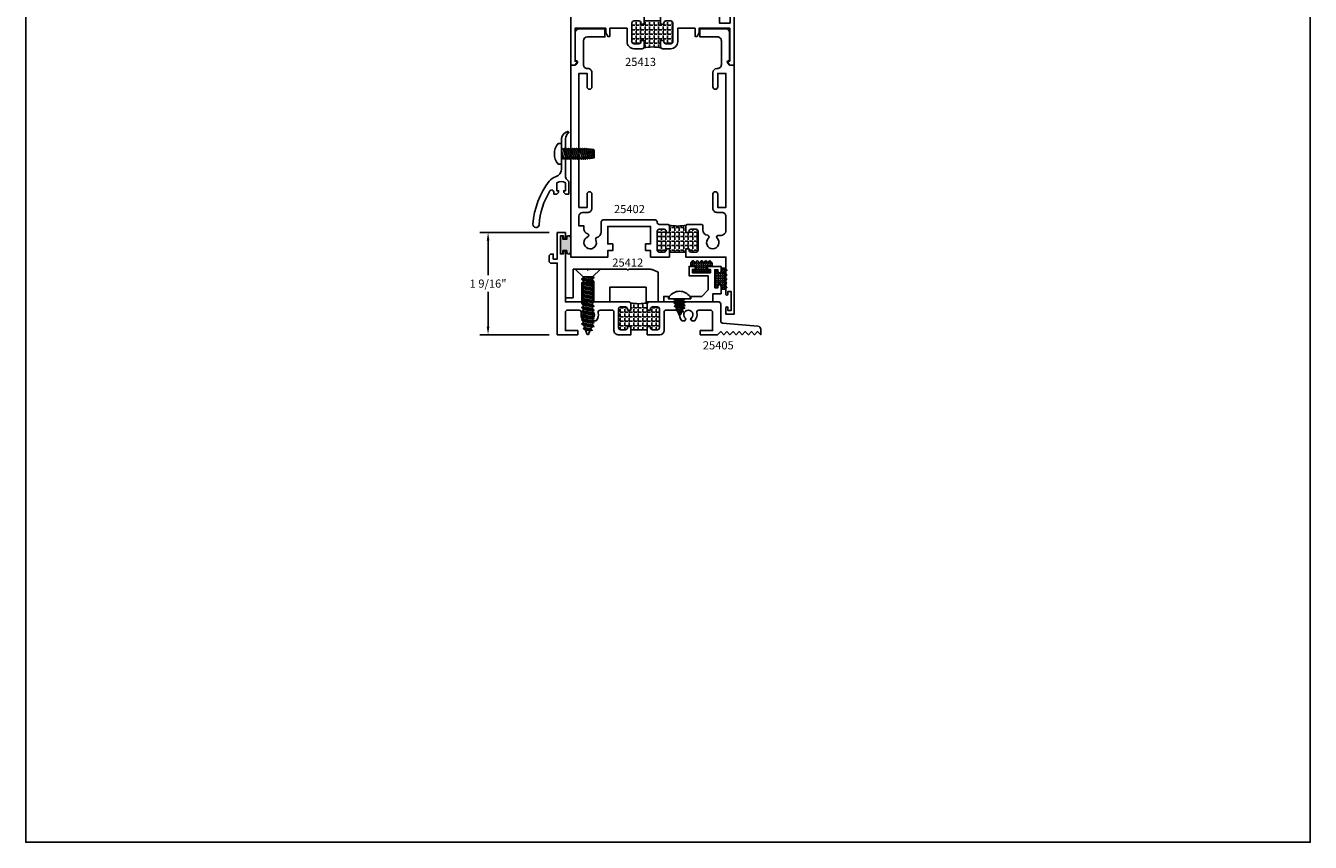
# Model space of a CAD drawing. Units: inches. Extents: x 266 to 1102, y -145 to 559.
# Drawn here: x 1031 to 1050, y -21 to -9 of the extents above; entities that cross this region are included whole.
import ezdxf

# ---------------------------------------------------------------- set-up
doc = ezdxf.new("R2010")
doc.units = ezdxf.units.IN
doc.header["$LTSCALE"] = 0.5
doc.header["$MEASUREMENT"] = 0
doc.linetypes.add('HIDDEN', pattern=[0.375, 0.25, -0.125])
for name, color, linetype in [('CONST', 91, 'Continuous'), ('FASTENER', 13, 'Continuous'), ('FASTENERS', 13, 'Continuous'), ('OBJECTS', 6, 'Continuous'), ('TEXT', 4, 'Continuous'), ('THERMAL', 243, 'Continuous'), ('VINYL', 211, 'Continuous')]:
    doc.layers.add(name, color=color, linetype=linetype)
doc.styles.add('Arial', font='ARIAL.TTF')
doc.dimstyles.new('Standard$0', dxfattribs={"dimtxt": 0.125, "dimasz": 0.125, "dimexe": 0.125, "dimexo": 0.125, "dimgap": 0.0625, "dimtad": 0, "dimdec": 3, "dimzin": 4, "dimdsep": 46, "dimlunit": 3, "dimtxsty": 'Arial', "dimcen": 0, "dimadec": 1, "dimazin": 2, "dimtfac": 1, "dimtdec": 3, "dimtofl": 0, "dimtmove": 0, "dimatfit": 3, "dimfxl": 1, "dimfrac": 2, "dimtolj": 1, "dimtzin": 0, "dimlwd": -1, "dimlwe": -1, "dimarcsym": 0})

# ---------------------------------------------------------------- blocks, each defined once
blk = doc.blocks.new('T25413')
at = {"layer": 'THERMAL'}
h = blk.add_hatch(dxfattribs=at)
h.set_pattern_fill('ANGLE', color=256, scale=0.25, angle=90, style=0)
h.set_pattern_definition([(90, (-368.0904778603207, -3.90101979385008), (-0.06875, 0), [0.05, -0.01875]), (180, (-368.0904778603207, -3.90101979385008), (0, -0.06875), [0.05, -0.01875])])
h.paths.add_polyline_path([(-1.374999944798048, -0.9999999844795864), (-1.424999944798116, -0.9999999844795867), (-1.424999944798116, -0.9809999844795811, 0.4142135623732292), (-1.455999944798065, -0.949999984479632), (-1.531499944798099, -0.9499999844795183, 0.4142135623739007), (-1.562499944798048, -0.9809999844795811), (-1.562499944798048, -1.269018848715063, 0.4142135623736655), (-1.531499944798042, -1.300018848715012), (-1.455999944798065, -1.300018848715012, 0.4142135623713833), (-1.424999944798059, -1.269018848715063), (-1.424999944798059, -1.250018848715058), (-1.374999944798048, -1.250018848715058), (-1.374999944798048, -1.344018848714995, -0.1622776601692226), (-1.38119994479814, -1.362618848715046, -0.1032481765900823), (-1.118799944798069, -1.362618848715052, -0.1622776601683418), (-1.124999944798105, -1.344018848714995), (-1.124999944798048, -1.250018848715058), (-1.074999944798037, -1.250018848715058), (-1.074999944798037, -1.269018848715063, 0.4142135623731623), (-1.043999944798088, -1.300018848715012), (-0.9684999447980543, -1.300018848715041, 0.4142135623733635), (-0.9374999447979917, -1.269018848715063), (-0.9374999447981053, -0.9809999844795811, 0.4142135623730951), (-0.9684999447980543, -0.949999984479632), (-1.043999944798088, -0.9499999844794899, 0.4142135623733637), (-1.07499994479815, -0.9809999844795811), (-1.074999944798094, -0.9999999844795867), (-1.124999944798048, -0.9999999844795866), (-1.124999944798162, -0.9499999844789501), (-1.374999944798048, -0.9499999844789501)])
for points in [[(-0.0626977593125844, -1.624999984479586), (3.52237066e-08, -1.624999984479586), (0, 0), (-0.125, 0), (-0.1249999878070866, -0.5624999809942893), (-0.2249999820253947, -0.5624999798426416), (-0.2250000011136422, -0.124999979989866), (-0.2627752864989361, -0.0069522224999901, 0.326151833193607), (-0.272299527900941, 2.00102477e-08), (-0.2950000038827625, 2.00102477e-08, 0.4142087152222022), (-0.3050000725959308, -0.0099999803853734), (-0.3050000479692017, -0.6324999812426313, 0.4142135507857713), (-0.2950000479692107, -0.6424999808471057), (-0.124999986073135, -0.6424999808471057), (-0.1249999810333975, -0.8749999844795866), (-0.1249999810333975, -0.8749999844795866), (-0.1249999810333975, -0.8749999844795866), (-1.124999944798389, -0.8749999844795866), (-1.124999944798048, -0.9999999844795866), (-1.074999944798094, -0.9999999844795866), (-1.07499994479815, -0.9809999844795811, -0.4142135623733638), (-1.043999944798088, -0.9499999844794899), (-0.9684999447980543, -0.949999984479632, -0.4142135623730951), (-0.9374999447981053, -0.9809999844795811), (-0.9374999447979917, -1.269018848715063, -0.4142135623733635), (-0.9684999447980543, -1.300018848715041), (-1.043999944798088, -1.300018848715012, -0.4142135623731622), (-1.074999944798037, -1.269018848715063), (-1.074999944798037, -1.250018848715058), (-1.124999944798048, -1.250018848715058), (-1.124999944798105, -1.344018848714995, 0.4142135623733637), (-1.093999944798042, -1.375018848715086), (-0.9684999447981113, -1.375018848715058, 0.4142135623731637), (-0.862499944798003, -1.269018848715063), (-0.8624999447980599, -1.062499984479586), (-0.5975439999550645, -1.062499984479472), (-0.5975439999550077, -1.187499984479472), (-0.5662939999550077, -1.187499984479472), (-0.5350439999550645, -1.12949998447948), (-0.5350439999550645, -1.062499984479472), (-0.0672142148400781, -1.062499984479586), (-0.0672142348183797, -1.567499984479582), (-0.0907440399113853, -1.567499984479582, 0.6175694572146381), (-0.0987521016668893, -1.583489220400786), (-0.0707058210680884, -1.620989220400815, 0.2364229499268216)], [(-1.374999944798048, -1.344018848714995), (-1.374999944798048, -1.250018848715058), (-1.424999944798059, -1.250018848715058), (-1.424999944798059, -1.269018848715063, -0.4142135623713834), (-1.455999944798065, -1.300018848715012), (-1.531499944798042, -1.300018848715012, -0.4142135623736655), (-1.562499944798048, -1.269018848715063), (-1.562499944798048, -0.9809999844795811, -0.4142135623739007), (-1.531499944798099, -0.9499999844795183), (-1.455999944798065, -0.949999984479632, -0.4142135623732293), (-1.424999944798116, -0.9809999844795811), (-1.424999944798116, -0.9999999844795866), (-1.374999944798048, -0.9999999844795866), (-1.374999944797991, -0.8749999844795866), (-2.194999967165756, -0.8749999844795866), (-2.194999949354837, -0.6349083437751233, 0.4142135739639569), (-2.204999949354828, -0.6249083433795093), (-2.227700425336649, -0.6249083433796159, 0.3261518331952317), (-2.237224666738654, -0.6318605858897355), (-2.274999952123948, -0.7499083433796159), (-2.274999971212139, -0.9824999833854235), (-2.437999960387003, -0.9824999852626206), (-2.437999960387003, -0.8271421369829567), (-2.377928892575141, -0.767071069171152, 0.6681786379265894), (-2.384999960387006, -0.7500000013593519), (-2.499999960386958, -0.7500000013592399), (-2.499999924819803, -1.624999984479586), (-2.437302170239888, -1.624999984479586, 0.2364229499268214), (-2.429294108484384, -1.620989220400804), (-2.401247827885583, -1.583489220400792, 0.6175694572146135), (-2.409255889641087, -1.567499984479573), (-2.432785694734093, -1.567499984479582), (-2.432785674755734, -1.062499984479472), (-1.964955889641089, -1.062499984479472), (-1.964955889641089, -1.12949998447948), (-1.933705889641089, -1.187499984479472), (-1.902455889641089, -1.187499984479472), (-1.902455889641089, -1.062499984479472), (-1.637499944798094, -1.062499984479472), (-1.637499944798094, -1.269018848715063, 0.4142135623730951), (-1.531499944798099, -1.375018848715058), (-1.405999944798054, -1.375018848714944, 0.4142135623730951)]]:
    blk.add_lwpolyline(points, format="xyb", close=True)
blk.add_lwpolyline([(-1.124999944798105, -1.344018848714995, 0.1622776601683411), (-1.11879994479807, -1.362618848715052, 0.1032481765900823), (-1.38119994479814, -1.362618848715046, 0.1622776601692232), (-1.374999944798048, -1.344018848714995), (-1.374999944798048, -1.250018848715058), (-1.424999944798059, -1.250018848715058), (-1.424999944798059, -1.269018848715063, -0.4142135623713834), (-1.455999944798065, -1.300018848715012), (-1.531499944798042, -1.300018848715012, -0.4142135623736655), (-1.562499944798048, -1.269018848715063), (-1.562499944798048, -0.9809999844795811, -0.4142135623739007), (-1.531499944798099, -0.9499999844795183), (-1.455999944798065, -0.949999984479632, -0.4142135623732293), (-1.424999944798116, -0.9809999844795811), (-1.424999944798116, -0.9999999844795866), (-1.374999944798048, -0.9999999844795866), (-1.374999944798048, -0.94999998447895), (-1.124999944798162, -0.94999998447895), (-1.124999944798048, -0.9999999844795866), (-1.074999944798094, -0.9999999844795866), (-1.07499994479815, -0.9809999844795811, -0.4142135623733638), (-1.043999944798088, -0.9499999844794899), (-0.9684999447980543, -0.949999984479632, -0.4142135623730951), (-0.9374999447981053, -0.9809999844795811), (-0.9374999447979917, -1.269018848715063, -0.4142135623733635), (-0.9684999447980543, -1.300018848715041), (-1.043999944798088, -1.300018848715012, -0.4142135623731622), (-1.074999944798037, -1.269018848715063), (-1.074999944798037, -1.250018848715058), (-1.124999944798048, -1.250018848715058)], format="xyb", close=True, dxfattribs=at)
blk = doc.blocks.new('T25402')
at = {"layer": 'THERMAL'}
h = blk.add_hatch(dxfattribs=at)
h.set_pattern_fill('ANGLE', color=256, scale=0.25, angle=90, style=0)
h.set_pattern_definition([(90, (-296.1975745572555, -14.52261801689006), (-0.06875, 0), [0.05, -0.01875]), (180, (-296.1975745572555, -14.52261801689006), (0, -0.06875), [0.05, -0.01875])])
h.paths.add_polyline_path([(1.510354103189627, -0.1250000000000426), (1.460354103189615, -0.1250000000000426), (1.460354103189672, -0.1060000000000372, 0.4142135623730805), (1.429354103189668, -0.0750000000000331), (1.353854103189632, -0.0750000000000313, 0.4142135623731119), (1.322854103189627, -0.1060000000000354), (1.322854103189627, -0.3940188642354858, 0.4142135623731895), (1.353854103189639, -0.4250188642354847), (1.429354103189666, -0.4250188642354562, 0.4142135623730279), (1.460354103189615, -0.3940188642355), (1.460354103189615, -0.3750188642354733), (1.510354103189627, -0.3750188642354732), (1.510354103189627, -0.4690188642354674, -0.1625091843858057), (1.504137310284704, -0.4876412337431422, -0.1032616766551593), (1.766570896094549, -0.4876412337433625, -0.1625091843867972), (1.760354103189627, -0.4690188642356759), (1.760354103189627, -0.3750188642354733), (1.810354103189638, -0.3750188642354733), (1.810354103189581, -0.3940188642354787, 0.4142135623727425), (1.841354103189564, -0.4250188642354562), (1.916854103189621, -0.4250188642354953, 0.4142135623730951), (1.947854103189627, -0.3940188642354894), (1.947854103189627, -0.1060000000000301, 0.4142135623730447), (1.916854103189622, -0.0750000000000313), (1.841354103189644, -0.0750000000000313, 0.4142135623733636), (1.810354103189638, -0.1060000000000087), (1.810354103189638, -0.1250000000000426), (1.760354103189626, -0.1250000000000426), (1.760354103189399, -0.0750000000000331), (1.510354103189627, -0.0750000000000331)])
for points in [[(2.406000022390742, 0.7774999999998969), (2.406000022390742, 0.819499999999948), (2.453325476858822, 0.819499999999948), (2.453325476858822, 0.5244999999999607), (2.406000022390855, 0.5244999999999607), (2.406000022390799, 0.5664999999999801, 0.9999999999999998), (2.375000022390793, 0.5664999999999694), (2.37500002239102, -5.68e-14), (1.760354103189172, -2.84e-14), (1.760354103189627, -0.1250000000000426), (1.810354103189638, -0.1250000000000426), (1.810354103189638, -0.1060000000000372, -0.4142135623736321), (1.841354103189644, -0.0750000000000313), (1.916854103189621, -0.0750000000000313, -0.4142135623730615), (1.947854103189627, -0.1060000000000301), (1.947854103189627, -0.3940188642354858, -0.4142135623731286), (1.916854103189621, -0.4250188642354847), (1.841354103189644, -0.4250188642354562, -0.4142135623734978), (1.810354103189638, -0.3940188642354787), (1.810354103189638, -0.3750188642354733), (1.760354103189627, -0.3750188642354733), (1.760354103189627, -0.4690188642354674, 0.4142135623730951), (1.791354103189632, -0.5000188642354733), (1.991854103189666, -0.5000188642354733, 0.4142135623734306), (2.022854103189615, -0.4690188642354638), (2.022854103189615, -0.4161753929760757, -0.3723998088324437), (2.09515787866718, -0.3325601903667206, 0.6293861466799765), (2.108586180021688, -0.289525722087788, -2.541358663093333), (2.238064733739349, -0.2895257220877809, 0.8090820529422638), (2.263183266942121, -0.3314795891597519, -0.514267327378248), (2.3750000260668, -0.4114423583188298), (2.375000042369151, -0.6229596404080944, -0.4142135623733724), (2.315000042369149, -0.6829596404080966), (2.235000042369165, -0.6829596404080966, 0.4142135623730951), (2.175000042369163, -0.742959640408099), (2.175000042369219, -0.9614290395073474, 0.9999999999999998), (2.250000042369151, -0.9614290395073474), (2.250000042369151, -0.7579596404081137), (2.375000042369208, -0.7579596404081137), (2.375000042369151, -2.807959640408114), (2.250000042369208, -2.807959640408085), (2.250000042369151, -2.604490241308923, 0.9999999999999998), (2.175000042369106, -2.604490241308923), (2.175000042369106, -2.822959640408129, 0.4142135623728869), (2.235000042369165, -2.882959640408117), (2.244285772326975, -2.882959640408117, -0.4142135623730951), (2.304285772326977, -2.942959640408119), (2.304285772327034, -3.308000000000077, -0.4142135623733724), (2.244285772327032, -3.36800000000008), (1.977455987212124, -3.368000000000098), (1.977455987212124, -3.493000000000066), (2.369285772327032, -3.493000000000066, 0.4142135623733724), (2.429285772327034, -3.433000000000063), (2.429285752348789, -3.000000000000028), (2.409255947255701, -3.000000000000014, -0.6148579511241676), (2.397173604088209, -2.976110850232856), (2.422582923910113, -2.941573900155276, -0.2384990262525829), (2.430637819355126, -2.937500000000053), (2.50000002239085, -2.937500000000056), (2.50000002239085, 0.874999999999943), (2.37500002239085, 0.874999999999943), (2.37500002239085, 0.7774999999998933, 1.000000000000114)], [(0.2500000223908501, -0.9614290395076032, 0.9999999999999998), (0.3250000223908955, -0.9614290395076032), (0.3250000223908955, -0.7429596404080847, 0.4142135623733032), (0.2650000223908933, -0.6829596404080966), (0.1850000223909092, -0.6829596404080966, -0.4142135623730951), (0.1250000223909069, -0.6229596404080944), (0.125000003301011, -0.4754999999999825), (0.2033254568805205, -0.4754999999999825), (0.2033254568805205, -0.4338001650588943, -0.3183507861367505), (0.2598074517544546, -0.3540803971917406, 0.6852101159331643), (0.2612696335744431, -0.307474944750771, -2.541358663093325), (0.3829396750529668, -0.2631906712506726, 0.4923960499467181), (0.3999320377266713, -0.2989938888734169, -0.3532355429954), (0.4666041031895248, -0.3815917989567765), (0.4666041031895248, -0.5370311681612208, 0.4142135623735985), (0.4976041031895307, -0.5680311681612196), (1.291604103189513, -0.5680311681612054, 0.414213562373548), (1.322604103189519, -0.5370311681612119), (1.322604103189519, -0.5310188642354845, -0.4142135623735986), (1.353604103189525, -0.5000188642354857), (1.479354103189621, -0.5000188642354733, 0.4142135623725581), (1.510354103189627, -0.4690188642354674), (1.510354103189627, -0.3750188642354733), (1.460354103189615, -0.3750188642354733), (1.460354103189615, -0.3940188642354787, -0.4142135623732293), (1.429354103189666, -0.4250188642354562), (1.353854103189632, -0.4250188642354847, -0.4142135623731286), (1.322854103189627, -0.3940188642354858), (1.322854103189627, -0.1060000000000318, -0.4142135623730783), (1.353854103189632, -0.0750000000000313), (1.429354103189666, -0.0750000000000331, -0.4142135623730951), (1.460354103189672, -0.1060000000000372), (1.460354103189615, -0.1250000000000426), (1.510354103189627, -0.1250000000000426), (1.510354103190024, -1.42e-14), (1.222604103189553, 0), (1.222604103189496, -0.1000000000000156), (1.144604103189521, -0.1000000000000085), (1.144604103189521, -0.2000000000000099), (1.222604103189496, -0.200000000000017), (1.222604103189496, -0.4680000000000089), (0.5666041031895475, -0.4680000000000036), (0.5666041031895475, -0.2000000000000099), (0.644604103189522, -0.2000000000000099), (0.644604103189522, -0.1000000000000085), (0.5666041031895475, -0.1000000000000085), (0.5666041031895475, 0), (0, 0), (2.23909637e-08, -2.937500000000056), (0.0693622254266302, -2.937499999999985, -0.2384990262523318), (0.0774171208717007, -2.941573900155272), (0.1028264406935477, -2.976110850232856, -0.6148579511220885), (0.0907440975260556, -3.000000000000014), (0.0707440975260738, -3.000000000000028), (0.0707440975262443, -3.43300000000012, 0.4142135623728177), (0.1307440975263034, -3.493000000000094), (0.5225440975262928, -3.493000000000096), (0.5225440975262928, -3.368000000000083), (0.2557142924330265, -3.368000000000066, -0.4142135623731298), (0.1957142924330242, -3.308000000000063), (0.195714292433081, -2.942959640408105, -0.4142135623733032), (0.2557142924330833, -2.882959640408117), (0.2650000223908933, -2.882959640408131, 0.4142135623730256), (0.3250000223908955, -2.822959640408129), (0.3250000223908955, -2.604490241309179, 0.9999999999999998), (0.2500000223908501, -2.604490241309179), (0.2500000223908501, -2.8079596404081), (0.1250000223909637, -2.8079596404081), (0.1250000223909069, -0.7579596404080995), (0.2500000223909069, -0.7579596404080995)]]:
    blk.add_lwpolyline(points, format="xyb", close=True)
blk.add_lwpolyline([(1.810354103189581, -0.3940188642354787, 0.4142135623734978), (1.841354103189644, -0.4250188642354562), (1.916854103189621, -0.4250188642354953, 0.4142135623731286), (1.947854103189627, -0.3940188642354858), (1.947854103189627, -0.1060000000000301, 0.4142135623730615), (1.916854103189621, -0.0750000000000313), (1.841354103189644, -0.0750000000000313, 0.4142135623736321), (1.810354103189638, -0.1060000000000372), (1.810354103189638, -0.1250000000000426), (1.760354103189627, -0.1250000000000426), (1.760354103189399, -0.0750000000000331), (1.510354103189627, -0.0750000000000331), (1.510354103189627, -0.1250000000000426), (1.460354103189615, -0.1250000000000426), (1.460354103189672, -0.1060000000000372, 0.4142135623730951), (1.429354103189666, -0.0750000000000331), (1.353854103189632, -0.0750000000000313, 0.4142135623730783), (1.322854103189627, -0.1060000000000318), (1.322854103189627, -0.3940188642354858, 0.4142135623731286), (1.353854103189632, -0.4250188642354847), (1.429354103189666, -0.4250188642354562, 0.4142135623732293), (1.460354103189615, -0.3940188642354787), (1.460354103189615, -0.3750188642354733), (1.510354103189627, -0.3750188642354733), (1.510354103189627, -0.4690188642354674, -0.1625091843858058), (1.504137310284704, -0.4876412337431422, -0.1032616766551593), (1.766570896094549, -0.4876412337433625, -0.1625091843885235), (1.760354103189627, -0.4690188642354674), (1.760354103189627, -0.3750188642354733), (1.810354103189638, -0.3750188642354733)], format="xyb", close=True, dxfattribs=at)
blk = doc.blocks.new('T25405')
at = {"layer": 'THERMAL'}
h = blk.add_hatch(dxfattribs=at)
h.set_pattern_fill('ANGLE', color=256, scale=0.25, angle=90, style=0)
h.set_pattern_definition([(90, (-302.0564786670953, -11.45425016612239), (-0.06875, 0), [0.05, -0.01875]), (180, (-302.0564786670953, -11.45425016612239), (0, -0.06875), [0.05, -0.01875])])
h.paths.add_polyline_path([(-1.124999999999943, 0.3749999999998987), (-1.125, 0.468999999999916, -0.1627409693952476), (-1.118766376298594, 0.4876447473845129, -0.1032752072934036), (-1.381233623699699, 0.487644747393917, -0.1627409693981777), (-1.374999999999943, 0.468999999999916), (-1.374999999999943, 0.3749999999999201), (-1.424999999999954, 0.3749999999999236), (-1.424999999999954, 0.3939999999999131, 0.4142135623730615), (-1.45599999999996, 0.4249999999999119), (-1.531999999999982, 0.4249999999999119, 0.4142135623730615), (-1.562999999999988, 0.3939999999999131), (-1.562999999999988, 0.1060000000000087, 0.4142135623730951), (-1.531999999999982, 0.0750000000000082), (-1.45599999999996, 0.0750000000000082, 0.4142135623731956), (-1.424999999999954, 0.106000000000007), (-1.424999999999954, 0.1250000000000124), (-1.374999999999943, 0.1250000000000124), (-1.374999999999943, 0.106000000000007, 0.4142135623730951), (-1.343999999999937, 0.0750000000000011), (-1.155999999999949, 0.0750000000000082, 0.4142135623730615), (-1.124999999999943, 0.106000000000007), (-1.124999999999943, 0.125000000000016), (-1.074999999999988, 0.1250000000000071), (-1.074999999999988, 0.1059999999999999, 0.4142135623730281), (-1.043999999999982, 0.0750000000000011), (-0.9679999999999608, 0.0750000000000011, 0.4142135623731286), (-0.9369999999999549, 0.1060000000000052), (-0.9369999999999549, 0.3939999999999131, 0.4142135623730615), (-0.9679999999999608, 0.4249999999999119), (-1.043999999999982, 0.4249999999999119, 0.4142135623730615), (-1.074999999999988, 0.3939999999999131), (-1.074999999999988, 0.3749999999999218)])
for points in [[(-0.8359736948454496, 0.374999999999817, 0.4142135623730951), (-0.8669736948453987, 0.3439999999998164), (-0.8669736948453987, 0.0620000000000012, -0.4142135623730951), (-0.9289736948454105, 0), (-1.124999999999943, 3.6e-15), (-1.124999999999943, 0.1250000000000124), (-1.074999999999988, 0.1250000000000053), (-1.074999999999988, 0.1059999999999999, 0.4142135623730281), (-1.043999999999982, 0.0750000000000011), (-0.9679999999999608, 0.0750000000000011, 0.4142135623731286), (-0.9369999999999549, 0.1060000000000052), (-0.9369999999999549, 0.3939999999999131, 0.4142135623730615), (-0.9679999999999608, 0.4249999999999119), (-1.043999999999982, 0.4249999999999119, 0.4142135623730615), (-1.074999999999988, 0.3939999999999131), (-1.074999999999988, 0.3749999999999218), (-1.124999999999943, 0.3749999999999218), (-1.125, 0.468999999999916, -0.4142135623730951), (-1.093999999999994, 0.4999999999999219), (-0.125, 0.4999999999999219), (-0.1250000000001137, 1.26823714556054, -0.9999999999995415), (-0.094000000000051, 1.26823714556054), (-0.094000000000051, 1.236237145560529), (-0.0470000000000823, 1.236237145560529), (-0.0470000000000823, 1.511237145560535), (-0.094000000000051, 1.511237145560535), (-0.094000000000051, 1.479237145560524, -1.000000000003266), (-0.125, 1.479237145560526), (-0.125, 1.562499999999985), (5.68e-14, 1.562499999999992), (5.68e-14, 1.1565720935045), (0.0625000000000569, 1.1565720935045), (0.0625000000000569, 1.232596593744283), (0.094000000000051, 1.232596593744284, -0.4142135623730951), (0.1250000000000568, 1.201596593744284), (0.1250000000000568, 1.125072093504501, -0.4142135623730951), (0.094000000000051, 1.0940720935045), (5.68e-14, 1.0940720935045), (0, 0), (-0.3125000000000568, 7.1e-15), (-0.3124999999999432, 0.0624999999999378), (-0.125, 0.0624999999999663), (-0.125, 0.3439999999998164, 0.4142135623730951), (-0.1560000000000059, 0.374999999999817), (-0.336939684605511, 0.3749999999998153, 0.4883645912300967), (-0.3670034775769295, 0.3364390243901063, -0.2525869429097188), (-0.3980634079399579, 0.2139999999999063), (-0.4440253231968541, 0.2139999999999205), (-0.4604868474233399, 0.2425121963301748, 3.732050807569746), (-0.5314868474239347, 0.2425121963312176), (-0.547948371650989, 0.2139999999999205), (-0.5939102869055546, 0.2139999999998423, -0.2525869429097328), (-0.6249702172684694, 0.3364390243901187, 0.4883645912293557), (-0.6550340102398878, 0.3749999999998224)], [(-2.593999999999766, 0.0470000000000113), (-2.640999999999735, 7.1e-15), (-2.68799999999976, 0.0470000000000113), (-2.734999999999729, 7.1e-15), (-2.781999999999754, 0.0470000000000113), (-2.82899999999978, 7.1e-15), (-2.875999999999748, 0.0470000000000113), (-2.922999999999774, 7.1e-15), (-2.969999999999743, 0.0470000000000113), (-3.016999999999768, 7.1e-15), (-3.063999999999737, 0.0470000000000113), (-3.110999999999762, 7.1e-15), (-3.110999999999762, 0.0849899384586088, -0.3888787318528171), (-3.069922008423418, 0.1298186998727377), (-2.528298171974711, 0.1772046454574081, 0.3888787318531229), (-2.499999999999943, 0.2080866810982691), (-2.500000000000056, 0.4689999999999053, -0.4142135623732629), (-2.46900000000005, 0.4999999999999219), (-1.405999999999949, 0.4999999999999148, -0.4142135623730615), (-1.374999999999943, 0.468999999999916), (-1.374999999999943, 0.3749999999999218), (-1.424999999999954, 0.3749999999999218), (-1.424999999999954, 0.3939999999999131, 0.4142135623730615), (-1.45599999999996, 0.4249999999999119), (-1.531999999999982, 0.4249999999999119, 0.4142135623730615), (-1.562999999999988, 0.3939999999999131), (-1.562999999999988, 0.1060000000000087, 0.4142135623730951), (-1.531999999999982, 0.0750000000000082), (-1.45599999999996, 0.0750000000000082, 0.4142135623731955), (-1.424999999999954, 0.106000000000007), (-1.424999999999954, 0.1250000000000124), (-1.374999999999943, 0.1250000000000124), (-1.374999999999943, 7.1e-15), (-1.571026305154475, 8.9e-15, -0.4142135623731034), (-1.633026305154487, 0.0620000000000101), (-1.63302630515443, 0.3439999999998164, 0.4142135623730951), (-1.664026305154436, 0.374999999999817), (-1.844965989758804, 0.3749999999998153, 0.4883645912300967), (-1.875029782730223, 0.3364390243901063, -0.2525869429097061), (-1.906089713093251, 0.2139999999999222), (-1.952051628350147, 0.2139999999999205), (-1.968513152576576, 0.2425121963301748, 3.732050807566968), (-2.039513152577228, 0.2425121963312229), (-2.055974676804282, 0.2139999999999205), (-2.101936592058848, 0.2139999999998423, -0.252586942909731), (-2.132996522421763, 0.3364390243901134, 0.4883645912300965), (-2.163060315393181, 0.374999999999817), (-2.343999999999994, 0.3749999999998153, 0.4142135623731958), (-2.375, 0.3439999999998022), (-2.374999999999829, 0.0624999999999663), (-2.187499999999943, 0.0624999999999663), (-2.187499999999943, 7.1e-15), (-2.452999999999747, 7.1e-15), (-2.499999999999772, 0.0470000000000113), (-2.546999999999741, 7.1e-15)]]:
    blk.add_lwpolyline(points, format="xyb", close=True)
blk.add_lwpolyline([(-1.125, 0.468999999999916), (-1.124999999999943, 0.3749999999999218), (-1.074999999999988, 0.3749999999999218), (-1.074999999999988, 0.3939999999999131, -0.4142135623730447), (-1.043999999999982, 0.4249999999999119), (-0.9679999999999608, 0.4249999999999119, -0.4142135623730447), (-0.9369999999999549, 0.3939999999999131), (-0.9369999999999549, 0.1060000000000052, -0.4142135623730951), (-0.9679999999999608, 0.0750000000000011), (-1.043999999999982, 0.0750000000000011, -0.4142135623730281), (-1.074999999999988, 0.1059999999999999), (-1.074999999999988, 0.1250000000000053), (-1.124999999999943, 0.1250000000000124), (-1.124999999999943, 0.07500000000001), (-1.375, 0.0749999999999975), (-1.374999999999943, 0.1250000000000124), (-1.424999999999954, 0.1250000000000124), (-1.424999999999954, 0.106000000000007, -0.4142135623736489), (-1.45599999999996, 0.0750000000000082), (-1.531999999999982, 0.0750000000000082, -0.4142135623735985), (-1.562999999999988, 0.1060000000000087), (-1.562999999999988, 0.3939999999999131, -0.4142135623735818), (-1.531999999999982, 0.4249999999999119), (-1.45599999999996, 0.4249999999999119, -0.4142135623735818), (-1.424999999999954, 0.3939999999999131), (-1.424999999999954, 0.3749999999999218), (-1.374999999999943, 0.3749999999999218), (-1.374999999999943, 0.468999999999916, 0.1627409693980187), (-1.381233623699699, 0.4876447473939117, 0.1032752072934036), (-1.118766376298594, 0.4876447473845129)], format="xyb", dxfattribs=at)
blk.add_arc((-1.09400000000005, 0.4689999999999071), 0.0309999999999491, 143.0266517580522, 179.9999999999836, dxfattribs=at)
blk = doc.blocks.new('TR-6418E')
at = {"layer": 'VINYL'}
h = blk.add_hatch(color=256, dxfattribs=at)
edge = h.paths.add_edge_path()
edge.add_line((-0.1079866219837129, 0.1580000198085116), (0.1079866219837129, 0.1580000198085116))
edge.add_arc((0.1097849943492797, 0.1275000099042529), 0.0305529826256802, -93.37442464604078, 93.37442464604078, ccw=False)
edge.add_line((0.1079866219837129, 0.0969999999999942), (0.0865000000000009, 0.0969999999999942))
edge.add_line((0.0865000000000009, 0.0969999999999942), (0.0865000000000009, 0.040000802999927))
edge.add_line((0.0865000000000009, 0.040000802999927), (0.1375000000000028, 0.040000802999927))
edge.add_line((0.1375000000000028, 0.040000802999927), (0.1375000000000028, 0))
edge.add_line((0.1375000000000028, 0), (-0.1375000000000028, 0))
edge.add_line((-0.1375000000000028, 0), (-0.1375000000000028, 0.040000802999927))
edge.add_line((-0.1375000000000028, 0.040000802999927), (-0.0865000000000009, 0.040000802999927))
edge.add_line((-0.0865000000000009, 0.040000802999927), (-0.0865000000000009, 0.0969999999999942))
edge.add_line((-0.0865000000000009, 0.0969999999999942), (-0.1079865941881053, 0.0969999999999942))
edge.add_arc((-0.1097849932964855, 0.1275000090847907), 0.0305529833817533, 86.62557741528627, 273.3744748001395, ccw=False)
blk.add_lwpolyline([(-0.1079866219837129, 0.1580000198085116), (0.1079866219837129, 0.1580000198085116, -1.060699819206607), (0.1079866219837129, 0.0969999999999942), (0.0865000000000009, 0.0969999999999942), (0.0865000000000009, 0.040000802999927), (0.1375000000000028, 0.040000802999927), (0.1375000000000028, 0), (-0.1375000000000028, 0), (-0.1375000000000028, 0.040000802999927), (-0.0865000000000009, 0.040000802999927), (-0.0865000000000009, 0.0969999999999942), (-0.1079865941881053, 0.0969999999999942, -1.060700265143498)], format="xyb", close=True, dxfattribs=at)
blk = doc.blocks.new('08pphabs02')
at = {"layer": 'FASTENERS'}
for p, q in [((-0.0830000000000588, -0.000153909068688), (-0.0822489237448565, 1.3e-15)), ((-0.0826110970764944, 1.3e-15), (-0.0830000000000588, -0.000153909068688)), ((-0.082248923744853, 1.3e-15), (-0.083000000000057, -0.000153909068688)), ((-0.0610000000000586, -0.014345009913237), (0.0090036483765363, 1.3e-15)), ((-0.083000000000057, -0.000153909068688), (-0.0610000000000586, -0.014345009913237)), ((-0.0610000000000586, -0.0266600265710277), (-0.0610000000000586, -0.014345009913237))]:
    blk.add_line(p, q, dxfattribs=at)
blk.add_lwpolyline([(-0.1609999999999996, 0.0340000000000007, -0.503105590062111), (0.1609999999999996, 0.0340000000000007), (0.1609999999999996, 0), (-0.1609999999999996, 0)], format="xyb", close=True, dxfattribs=at)
for points in [[(-0.0610000000000728, -0.0266600265711015), (0.0609999999999271, -0.0016600265711002), (0.0829999999999256, -0.0161375156261396), (-0.0830000000000713, -0.0501539090687624), (-0.0610000000000728, -0.0266600265711015), (-0.0830000000000713, -0.0501539090687624), (-0.0610000000000728, -0.0642680553789541), (0.0609999999999289, -0.0382797971482871), (0.0829999999999256, -0.0161375156261396), (0.0609999999999289, -0.0382797971482871), (0.0609999999999271, -0.0515830720367436), (-0.0610000000000728, -0.0765830720367449), (-0.0610000000000692, -0.0642680553789559)], [(-0.0610000000000746, -0.0765830720367449), (0.0609999999999271, -0.0515830720367436), (0.0829999999999256, -0.0660605610917831), (-0.083000000000073, -0.1000769545344058), (-0.0610000000000746, -0.0765830720367449), (-0.0830000000000713, -0.1000769545344058), (-0.0610000000000746, -0.1141911008445975), (0.0609999999999289, -0.0882028426139305), (0.0829999999999256, -0.0660605610917831), (0.0609999999999289, -0.0882028426139305), (0.0609999999999253, -0.101506117502387), (-0.0610000000000746, -0.1265061175023883), (-0.061000000000071, -0.1141911008445993)]]:
    blk.add_lwpolyline(points, dxfattribs=at)
blk.add_lwpolyline([(0.0287522254511803, -0.1919154551696964), (-0.0273050448398671, -0.2038566913666653), (-0.0570745216388868, -0.1947449291590604), (-0.0396645144788916, -0.1756439772061848), (-0.0488403323152227, -0.1546985213439287), (-0.0786799354389434, -0.1454266831774706), (-0.0610000000000746, -0.1265061175023883), (0.0609999999999253, -0.101506117502387), (0.0799445742410558, -0.112921660702062), (0.0504282237789884, -0.1335524814262055), (0.0799445742410558, -0.112921660702062), (-0.0786799354389434, -0.1454266831774706), (-0.0488403323152227, -0.1546985213439278), (0.0504282237789884, -0.1335524814262072), (0.0409291532810183, -0.1591288813537428), (-0.0396645144788916, -0.1756439772061831), (-0.0570745216388868, -0.1947449291590604), (0.0583391604410046, -0.1710945844705582), (0.040929153281013, -0.1591288813537517), (0.0583391604410046, -0.1710945844705582), (0.0287522254511803, -0.1919154551696964), (0.0077403510905754, -0.2484902644616937, -0.3135008619572506), (0.0016956348616279, -0.2526934087024566), (-0.0016956348618127, -0.2526934087024539, -0.2978405439344447), (-0.0076018935054059, -0.2488326808625616), (-0.0273050448398671, -0.2038566913666653)], format="xyb", dxfattribs=at)
blk = doc.blocks.new('vinyl')
h = blk.add_hatch()
h.set_pattern_fill('ANGLE', color=256, scale=0.125, style=0)
h.set_pattern_definition([(0, (-28.95536437621618, -7.390689616405204), (0, 0.034375), [0.025, -0.009375]), (90, (-28.95536437621618, -7.390689616405204), (-0.034375, 0), [0.025, -0.009375])])
h.paths.add_polyline_path([(0.2049999999999983, -0.1723200786178456), (0.183284128205802, -0.1521000058002579), (0.2050000000000018, -0.131879932982673), (0.2050000000000018, -0.1094694809507075), (0.183284128205802, -0.0892494081331279), (0.2050000000000018, -0.0690293353155402), (0.2050000000000018, -0.0466188832835801), (0.183284128205802, -0.0263988104660005), (0.1281216944202193, -0.0263988104660005), (0.128121694419459, -0.0903858949727594, -0.5189789631832105), (0.0780000000000314, -0.0938917588864135), (0.0780000000000349, -0.0512628544394174), (0.0469882186089841, -0.0512628544394183), (0.0469882186089876, -0.3262628544394168), (0.0780000000000314, -0.3262628544394186), (0.0780000000000314, -0.2836339499924163, -0.5189789631832225), (0.1281216944202193, -0.2871398139056245), (0.1281216944202157, -0.3511268984128355), (0.1832841282058055, -0.3511268984128337), (0.2049999999999983, -0.3309068255952541), (0.2050000000000018, -0.3047612982246308), (0.1832841282057984, -0.2778012011345172), (0.2050000000000018, -0.2575811283169331), (0.2050000000000018, -0.2351706762849748), (0.1832841282057984, -0.2149506034673871), (0.2050000000000018, -0.1947305306498039)])
blk.add_lwpolyline([(0.2170341431894585, -0.1206747069666942), (0.183284128205802, -0.1521000058002588), (0.2170341431894585, -0.1835253046338234), (0.183284128205802, -0.214950603467388), (0.2170341431894585, -0.2463759023009526), (0.183284128205802, -0.2778012011345172), (0.2170341431894585, -0.31970159957927), (0.183284128205802, -0.3511268984128346), (0.1281216944202157, -0.3511268984128346), (0.1281216944202193, -0.2871398139056218, 0.5189789631832135), (0.0780000000000314, -0.2836339499924207), (0.0780000000000314, -0.3262628544394177), (0.0469882186089876, -0.3262628544394177), (0.0469882186089876, -0.0512628544394174), (0.0780000000000314, -0.0512628544394174), (0.0780000000000314, -0.0938917588864143, 0.5189789631832137), (0.128121694419459, -0.0903858949727576), (0.1281216944202157, -0.0263988104660005), (0.183284128205802, -0.0263988104660005), (0.2170341431894585, -0.0578241092995651), (0.183284128205802, -0.0892494081331297)], format="xyb", close=True)
blk = doc.blocks.new('08PPHFS04')
at = {"layer": 'FASTENER'}
for p, q in [((-0.0587741200302936, 0), (-0.08, -0.0189770308433215)), ((0.0434400242972992, 0), (-0.0587741200302936, -0.03125)), ((0.0434400242972992, 0), (-0.0002339946441216, 0)), ((-0.08, -0.0189770308433215), (-0.08, -0.0248423269420759)), ((-0.08, -0.0248423269420759), (-0.0587741200302936, -0.03125)), ((-0.0770306373597708, -0.3913222675784269), (-0.0757500000000001, -0.4011253178256126)), ((-0.0587741200302937, -0.40625), (0.0585318019432278, -0.370385980535886)), ((0.0585318019432278, -0.370385980535886), (0.08, -0.3558944244841848)), ((0.0585318019432278, -0.401635980535886), (0.08, -0.3871444244841848)), ((0.08, -0.3558944244841848), (0.08, -0.3529617764348574)), ((0.08, -0.3871444244841848), (0.08, -0.3842117764348574)), ((-0.0757500000000001, -0.4011253178256126), (-0.0587741200302937, -0.40625)), ((-0.0733751847349084, -0.4193041045007445), (-0.0715000000000001, -0.4336583087091493)), ((-0.0715000000000001, -0.4336583087091493), (-0.0587741200302937, -0.4375)), ((-0.069719732110046, -0.4472859414230621), (-0.0672500000000001, -0.4661912995926861)), ((-0.0660642794851836, -0.4752677783453795), (-0.0630000000000001, -0.4987242904762227)), ((-0.0587741200302937, -0.4375), (0.0585318019432278, -0.401635980535886)), ((0.0677015043127005, -0.4687887661764762), (0.0642794687780733, -0.4915061655703541)), ((0.0720745973899615, -0.4397577111165632), (0.0695196458520489, -0.4567189185416311)), ((0.0764476904672226, -0.4107266560566501), (0.0747598229260244, -0.4219316715129079))]:
    blk.add_line(p, q, dxfattribs=at)
at = {"layer": 'FASTENER', "linetype": 'HIDDEN', "ltscale": 0.05}
for p, q in [((0.0094944303436333, -0.385378209571977), (0.0317904448095001, -0.5)), ((0.0191100197307996, -0.3824384288760109), (0.0419778747924115, -0.5)), ((-0.0385835165921979, -0.4000771130518072), (-0.0191467051050568, -0.5)), ((-0.0289679272050317, -0.3971373323558411), (-0.0089592751221454, -0.5))]:
    blk.add_line(p, q, dxfattribs=at)
at = {"layer": 'FASTENER'}
blk.add_lwpolyline([(-0.157, 0.055), (-0.157, 0), (0.157, 0), (0.157, 0.055, 0.3503184713375798)], format="xyb", close=True, dxfattribs=at)
for points in [[(0.0676251039951816, 0), (0.0434400242972992, 0), (-0.0587741200302936, -0.03125), (-0.08, -0.0502270308433215), (-0.08, -0.0560923269420759), (-0.0587741200302936, -0.0625), (0.0585318019432279, -0.026635980535886), (0.08, -0.0121444244841848), (0.08, -0.0092117764348573), (0.08, -0.0062791283855299)], [(0.08, -0.0375291283855299), (0.0585318019432278, -0.026635980535886), (-0.0587741200302937, -0.0625), (-0.0800000000000001, -0.0814770308433215), (-0.0800000000000001, -0.0873423269420759), (-0.0587741200302937, -0.09375), (0.0585318019432278, -0.057885980535886), (0.08, -0.0433944244841849), (0.08, -0.0404617764348574)], [(0.08, -0.0687791283855299), (0.0585318019432278, -0.057885980535886), (-0.0587741200302937, -0.09375), (-0.0800000000000001, -0.1127270308433215), (-0.0800000000000001, -0.1185923269420759), (-0.0587741200302937, -0.125), (0.0585318019432278, -0.089135980535886), (0.08, -0.0746444244841849), (0.08, -0.0717117764348574)], [(0.08, -0.1000291283855299), (0.0585318019432278, -0.089135980535886), (-0.0587741200302937, -0.125), (-0.0800000000000001, -0.1439770308433215), (-0.0800000000000001, -0.1498423269420759), (-0.0587741200302937, -0.15625), (0.0585318019432278, -0.120385980535886), (0.08, -0.1058944244841848), (0.08, -0.1029617764348574)], [(0.08, -0.1312791283855299), (0.0585318019432278, -0.120385980535886), (-0.0587741200302937, -0.15625), (-0.0800000000000001, -0.1752270308433215), (-0.0800000000000001, -0.1810923269420759), (-0.0587741200302937, -0.1875), (0.0585318019432278, -0.151635980535886), (0.08, -0.1371444244841848), (0.08, -0.1342117764348574)], [(0.08, -0.1625291283855299), (0.0585318019432278, -0.151635980535886), (-0.0587741200302937, -0.1875), (-0.0800000000000001, -0.2064770308433215), (-0.0800000000000001, -0.2123423269420759), (-0.0587741200302937, -0.21875), (0.0585318019432278, -0.182885980535886), (0.08, -0.1683944244841848), (0.08, -0.1654617764348574)], [(0.08, -0.1937791283855299), (0.0585318019432278, -0.182885980535886), (-0.0587741200302937, -0.21875), (-0.0800000000000001, -0.2377270308433215), (-0.0800000000000001, -0.2435923269420759), (-0.0587741200302937, -0.25), (0.0585318019432278, -0.214135980535886), (0.08, -0.1996444244841848), (0.08, -0.1967117764348574)], [(0.08, -0.2250291283855299), (0.0585318019432278, -0.214135980535886), (-0.0587741200302937, -0.25), (-0.0800000000000001, -0.2689770308433215), (-0.0800000000000001, -0.2748423269420759), (-0.0587741200302937, -0.28125), (0.0585318019432278, -0.245385980535886), (0.08, -0.2308944244841848), (0.08, -0.2279617764348574)], [(0.08, -0.2562791283855299), (0.0585318019432278, -0.245385980535886), (-0.0587741200302937, -0.28125), (-0.0800000000000001, -0.3002270308433215), (-0.0800000000000001, -0.3060923269420759), (-0.0587741200302937, -0.3125), (0.0585318019432278, -0.276635980535886), (0.08, -0.2621444244841848), (0.08, -0.2592117764348574)], [(0.08, -0.2875291283855299), (0.0585318019432278, -0.276635980535886), (-0.0587741200302937, -0.3125), (-0.0800000000000001, -0.3314770308433215), (-0.0800000000000001, -0.3373423269420759), (-0.0587741200302937, -0.34375), (0.0585318019432278, -0.307885980535886), (0.08, -0.2933944244841848), (0.08, -0.2904617764348574)], [(0.08, -0.3187791283855299), (0.0585318019432278, -0.307885980535886), (-0.0587741200302937, -0.34375), (-0.0800000000000001, -0.3627270308433215), (-0.0800000000000001, -0.3685923269420759), (-0.0587741200302937, -0.375), (0.0585318019432278, -0.339135980535886), (0.08, -0.3246444244841848), (0.08, -0.3217117764348574)]]:
    blk.add_lwpolyline(points, close=True, dxfattribs=at)
for points in [[(0.08, -0.3529617764349071), (0.08, -0.3500291283855299), (0.0585318019432278, -0.339135980535886), (-0.0587741200302937, -0.375), (-0.0770306373597708, -0.3913222675784269)], [(0.08, -0.3842117764349071), (0.08, -0.3812791283855299), (0.0585318019432278, -0.370385980535886), (-0.0587741200302937, -0.40625), (-0.0733751847349084, -0.4193041045007445)], [(0.0764476904672226, -0.4107266560566501), (0.0585318019432278, -0.401635980535886), (-0.0587741200302937, -0.4375), (-0.069719732110046, -0.4472859414230621)], [(-0.06725, -0.4661912995926861), (-0.0587741200302937, -0.46875), (0.0585318019432278, -0.432885980535886), (0.0747598229260244, -0.4219316715129081)], [(0.0720745973899615, -0.4397577111165632), (0.0585318019432278, -0.432885980535886), (-0.0587741200302937, -0.46875), (-0.0660642794851835, -0.4752677783453795)], [(-0.0630000000000001, -0.4987242904762227), (-0.0587741200302937, -0.5), (0.0585318019432278, -0.464135980535886), (0.0695196458520488, -0.4567189185416311)], [(0.0677015043127005, -0.4687887661764762), (0.0585318019432278, -0.464135980535886), (-0.0587741200302937, -0.5), (-0.0002339946441218, -0.5), (0.0434400242972991, -0.5), (0.0585318019432278, -0.495385980535886), (0.0642794687780733, -0.4915061655703541)]]:
    blk.add_lwpolyline(points, dxfattribs=at)
blk = doc.blocks.new('10pfhabs08')
at = {"layer": 'FASTENERS'}
blk.add_lwpolyline([(0.0705000000000009, -0.1159999999999997), (0.1925000000000008, 0), (-0.1924999999999999, 0), (-0.0700363025003474, -0.1159999999999997)], close=True, dxfattribs=at)
for points in [[(-0.0705, -0.1155019545374101), (-0.0944999999999974, -0.1249999999999991), (-0.0705, -0.1387812647789754), (-0.0705, -0.1635962814367646), (0.0705000000000009, -0.1347028388138129), (0.0705000000000009, -0.1159999999999988), (-0.0505799999999983, -0.1159999999999988), (-0.0944999999999965, -0.125), (-0.0705, -0.1387812647789754), (0.0406725721213999, -0.1159999999999988)], [(0.0945000000000018, -0.1487704918032779), (-0.0945, -0.1875), (-0.0705000000000009, -0.1635962814367655), (0.0705000000000009, -0.1347028388138138), (0.0945000000000018, -0.1487704918032779), (0.0705000000000009, -0.1712456548566443), (0.0705000000000009, -0.1972028388138147), (-0.0705000000000009, -0.2260962814367664), (-0.0705000000000009, -0.2012812647789763), (-0.0945, -0.1875), (-0.0705000000000009, -0.2012812647789754), (0.0705000000000009, -0.1712456548566452)], [(0.0945, -0.2112704918032788), (-0.0945000000000009, -0.2500000000000009), (-0.0705000000000018, -0.2260962814367664), (0.0704999999999991, -0.1972028388138147), (0.0945, -0.2112704918032788), (0.0704999999999991, -0.2337456548566452), (0.0704999999999991, -0.2597028388138156), (-0.0705000000000018, -0.2885962814367673), (-0.0705000000000018, -0.2637812647789772), (-0.0945000000000009, -0.2500000000000009), (-0.0705000000000018, -0.2637812647789763), (0.0704999999999991, -0.2337456548566461)], [(0.0945000000000018, -0.2737704918032797), (-0.0945, -0.3125000000000018), (-0.0705000000000009, -0.2885962814367673), (0.0705000000000009, -0.2597028388138156), (0.0945000000000018, -0.2737704918032797), (0.0705000000000009, -0.2962456548566461), (0.0705000000000009, -0.3222028388138165), (-0.0705000000000009, -0.3510962814367682), (-0.0705000000000009, -0.3262812647789781), (-0.0945, -0.3125000000000018), (-0.0705000000000009, -0.3262812647789772), (0.0705000000000009, -0.296245654856647)], [(0.0945, -0.3362704918032806), (-0.0945000000000009, -0.3750000000000027), (-0.0705000000000018, -0.3510962814367682), (0.0704999999999991, -0.3222028388138165), (0.0945, -0.3362704918032806), (0.0704999999999991, -0.358745654856647), (0.0704999999999991, -0.3847028388138174), (-0.0705000000000018, -0.4135962814367691), (-0.0705000000000018, -0.388781264778979), (-0.0945000000000009, -0.3750000000000027), (-0.0705000000000018, -0.3887812647789781), (0.0704999999999991, -0.3587456548566479)], [(0.0945, -0.3987704918032815), (-0.0945000000000009, -0.4375000000000036), (-0.0705000000000018, -0.4135962814367691), (0.0704999999999991, -0.3847028388138174), (0.0945, -0.3987704918032815), (0.0704999999999991, -0.4212456548566479), (0.0704999999999991, -0.4472028388138183), (-0.0705000000000018, -0.47609628143677), (-0.0705000000000018, -0.4512812647789799), (-0.0945000000000009, -0.4375000000000036), (-0.0705000000000018, -0.451281264778979), (0.0704999999999991, -0.4212456548566488)], [(0.0945000000000054, -0.4612704918032798), (-0.0944999999999965, -0.5000000000000018), (-0.0704999999999974, -0.4760962814367673), (0.0705000000000045, -0.4472028388138157), (0.0945000000000054, -0.4612704918032798), (0.0705000000000045, -0.4837456548566462), (0.0705000000000045, -0.5097028388138165), (-0.0704999999999974, -0.5385962814367682), (-0.0704999999999974, -0.5137812647789782), (-0.0944999999999965, -0.5000000000000018), (-0.0704999999999974, -0.5137812647789773), (0.0705000000000045, -0.483745654856647)], [(0.0945000000000054, -0.5237704918032807), (-0.0944999999999956, -0.5625000000000027), (-0.0704999999999965, -0.5385962814367682), (0.0705000000000045, -0.5097028388138165), (0.0945000000000054, -0.5237704918032807), (0.0705000000000045, -0.546245654856647), (0.0705000000000045, -0.5722028388138174), (-0.0704999999999965, -0.6010962814367691), (-0.0704999999999965, -0.576281264778979), (-0.0944999999999956, -0.5625000000000027), (-0.0704999999999965, -0.5762812647789782), (0.0705000000000045, -0.5462456548566479)], [(0.0945000000000072, -0.5862704918032815), (-0.0944999999999947, -0.6250000000000036), (-0.0704999999999956, -0.6010962814367691), (0.0705000000000062, -0.5722028388138174), (0.0945000000000072, -0.5862704918032815), (0.0705000000000062, -0.6087456548566479), (0.0705000000000062, -0.6347028388138183), (-0.0704999999999956, -0.66359628143677), (-0.0704999999999956, -0.6387812647789799), (-0.0944999999999947, -0.6250000000000036), (-0.0704999999999956, -0.638781264778979), (0.0705000000000062, -0.6087456548566488)], [(0.0945000000000054, -0.6487704918032824), (-0.0944999999999956, -0.6875000000000046), (-0.0704999999999965, -0.66359628143677), (0.0705000000000045, -0.6347028388138183), (0.0945000000000054, -0.6487704918032824), (0.0705000000000045, -0.6712456548566488), (0.0705000000000045, -0.6972028388138192), (-0.0704999999999965, -0.7260962814367709), (-0.0704999999999965, -0.7012812647789808), (-0.0944999999999956, -0.6875000000000046), (-0.0704999999999965, -0.7012812647789799), (0.0705000000000045, -0.6712456548566497)], [(0.0945000000000036, -0.7112704918032833), (-0.0944999999999974, -0.7500000000000054), (-0.0704999999999982, -0.7260962814367709), (0.0705000000000027, -0.6972028388138192), (0.0945000000000036, -0.7112704918032833), (0.0705000000000027, -0.7337456548566497), (0.0705000000000027, -0.7597028388138201), (-0.0704999999999982, -0.7885962814367719), (-0.0704999999999982, -0.7637812647789817), (-0.0944999999999974, -0.7500000000000054), (-0.0704999999999982, -0.7637812647789808), (0.0705000000000027, -0.7337456548566506)], [(0.0945000000000036, -0.7737704918032842), (-0.0944999999999974, -0.8125000000000062), (-0.0704999999999982, -0.7885962814367719), (0.0705000000000027, -0.7597028388138201), (0.0945000000000036, -0.7737704918032842), (0.0705000000000027, -0.7962456548566506), (0.0705000000000027, -0.822202838813821), (-0.0704999999999982, -0.8510962814367726), (-0.0704999999999982, -0.8262812647789824), (-0.0944999999999974, -0.8125000000000062), (-0.0704999999999982, -0.8262812647789816), (0.0705000000000027, -0.7962456548566516)]]:
    blk.add_lwpolyline(points, dxfattribs=at)
blk.add_lwpolyline([(0.0338062615535275, -0.9285385613959133), (-0.0321046970485259, -0.942578815595759), (-0.0671070213272103, -0.9318653973622437), (-0.0466367013272144, -0.9094069000631543), (-0.0574254348208445, -0.884779673887662), (-0.0925102121562009, -0.873878041710757), (-0.0704999999999982, -0.8510962814367726), (0.0705000000000027, -0.822202838813821), (0.0939971478437993, -0.8356593203992828), (0.0592924441846972, -0.8599166052013327), (0.0939971478437993, -0.8356593203992828), (-0.0925102121562009, -0.873878041710757), (-0.0574254348208445, -0.8847796738876612), (0.0592924441846954, -0.8599166052013345), (0.0481236370148288, -0.8899887979438814), (-0.0466367013272144, -0.9094069000631526), (-0.0671070213272103, -0.9318653973622437), (0.068593957014814, -0.9040578198331408), (0.0481236370148253, -0.8899887979438911), (0.068593957014814, -0.9040578198331408), (0.0338062615535275, -0.9285385613959133), (0.009100941905551, -0.9950580314629301, -0.3135008619572506), (0.0019936917833299, -0.9999999999999822), (-0.0019936917833228, -0.9999999999999786, -0.2978405439344447), (-0.0089381463907259, -0.9954606374604226), (-0.0321046970485259, -0.942578815595759)], format="xyb", dxfattribs=at)
blk = doc.blocks.new('*D62')
at = {"color": 0}
for p, q in [((1038.654639122197, -12.15887664750506), (1037.596125130049, -12.15887664750506)), ((1037.721125130049, -12.28387664750506), (1037.721125130049, -12.81299499675472)), ((1037.721125130049, -13.59637664750505), (1037.721125130049, -13.0672582982554)), ((1038.654639122197, -13.72137664750505), (1037.596125130049, -13.72137664750505))]:
    blk.add_line(p, q, dxfattribs=at)
for points in [[(1037.700291796716, -12.28387664750506), (1037.741958463383, -12.28387664750506), (1037.721125130049, -12.15887664750506)], [(1037.700291796716, -13.59637664750505), (1037.741958463383, -13.59637664750505), (1037.721125130049, -13.72137664750505)]]:
    blk.add_solid(points, dxfattribs=at)
at = {"layer": 'Defpoints', "color": 0}
for p in [(1038.779639122197, -12.15887664750506), (1037.721125130049, -13.72137664750505), (1038.779639122197, -13.72137664750505)]:
    blk.add_point(p, dxfattribs=at)
at = {"color": 0, "insert": (1037.721125130049, -12.94012664750489), "char_height": 0.125, "attachment_point": 5, "style": 'Arial'}
blk.add_mtext('\\A1;1 9/16"', dxfattribs=at)

msp = doc.modelspace()

# ---------------------------------------------------------------- linework, layer by layer
at = {"layer": 'Defpoints'}
msp.add_lwpolyline([(1030.648830840439, 4.742569838420518), (1050.297268340439, 4.742569838420518), (1050.297268340439, -21.48648425419161), (1030.648830840439, -21.48648425419161)], close=True, dxfattribs=at)
at = {"layer": 'OBJECTS'}
for points in [[(1038.954640680078, -10.62355722812491, -0.2227246753145692), (1038.951157121048, -10.63131266384665, 0.2185761930789611), (1038.907639094414, -10.72610553286255), (1038.907639094414, -11.30644253286255, 0.2623900581242719), (1038.937905194414, -11.35987733286255, -0.2801467528067272), (1038.954639071939, -11.38739963286255), (1038.954639194414, -11.56972863286255), (1038.904639194415, -11.56972863286255), (1038.879639094414, -11.54472863286255), (1038.879639094414, -11.51972863286255), (1038.904639094414, -11.51972863286255), (1038.904639094414, -11.39772763286255, 0.2942917830274086), (1038.774639094414, -11.39772763286255), (1038.774639094414, -11.51972863286255), (1038.799639194414, -11.51972863286255), (1038.799639194414, -11.54472863286255), (1038.774639194414, -11.56972863286255), (1038.724639094414, -11.56972863286255), (1038.724639094414, -11.53772863286255, 0.7553751784441332), (1038.667273226093, -11.52142355245354, 0.1227806850314347), (1038.501478694414, -12.03986633286255, -0.9997477418084649), (1038.407820494414, -12.03159363286255, -0.1474297107243673), (1038.655471193484, -11.37304483215204, -0.1628991245567762), (1038.754272395356, -11.30611783623374, 0.3364948234310731), (1038.845639094414, -11.18572763286255), (1038.845639094414, -10.72272863286255, -0.3194971588207242), (1038.942580293547, -10.61439802899955, -0.5018743264107532), (1038.954639134983, -10.62372863286255)], [(1039.023560122197, -13.15837664750514), (1039.023560122197, -12.72137664750515), (1039.231863650123, -12.72137664750516), (1039.246863650123, -12.73637664750515), (1039.261863650124, -12.72137664750516), (1039.844981122197, -12.72137664750516), (1039.859981122197, -12.73637664750515), (1039.874981122197, -12.72137664750516), (1040.202015829112, -12.72137664750516, -0.1095178116831635), (1040.25484311183, -12.73308817412557), (1040.320596122197, -12.76374930640677), (1040.320596122197, -13.22137664750515), (1040.136981122197, -13.22137664750515), (1040.136981122197, -12.99637664750515), (1039.582981122197, -12.99637664750515), (1039.582981122197, -13.22137664750515), (1039.339864122197, -13.22137664750514), (1039.339864122197, -12.92737664750514), (1039.153639122197, -12.92737664750516), (1039.153639122197, -13.22137664750516), (1038.904639122197, -13.22137664750513), (1038.904639122197, -13.15837664750513)]]:
    msp.add_lwpolyline(points, format="xyb", close=True, dxfattribs=at)
msp.add_lwpolyline([(1041.283847776011, -13.09637664750511), (1041.158847776011, -13.09637664750511), (1041.158847776011, -13.22137664750511), (1040.408847781339, -13.22137664750511), (1040.408847781339, -13.13637664750502), (1040.478791998047, -13.13637664750502), (1040.478791998047, -13.17260231466405), (1040.622470166827, -13.17260231466405), (1040.649470166827, -13.19960231466405), (1040.676470166827, -13.17260231466405), (1040.820148335608, -13.17260231466405), (1040.820148335608, -13.13637664750506), (1040.991170087122, -13.13637664750509), (1041.084889291636, -13.03353449990143), (1041.084889291636, -12.82037664750503), (1040.795656986524, -12.82037664750503), (1040.795656986524, -12.67637664750503), (1040.870919840964, -12.67637664750503, -0.9999999999999998), (1040.870919840964, -12.72337664750503), (1040.846919840964, -12.72337664750503), (1040.846919840964, -12.77338842889607), (1041.121919840964, -12.77338842889607), (1041.121919840964, -12.72337664750503), (1041.097919840964, -12.72337664750503, -1), (1041.097919840964, -12.67637664750503), (1041.250656986522, -12.67637664217723), (1041.283847776011, -12.67637664537979), (1041.283847776011, -12.7516394998192, -0.9999999999999998), (1041.236847776011, -12.7516394998192), (1041.236847776011, -12.7276394998192), (1041.186835994619, -12.7276394998192), (1041.186835994619, -13.00263949981919), (1041.236847776011, -13.00263949981919), (1041.236847776011, -12.97863949981919, -0.9999999999999996), (1041.283847776011, -12.97863949981919), (1041.283847781338, -13.09637664750517)], format="xyb", dxfattribs=at)

# ---------------------------------------------------------------- block references
at = {"rotation": 270}
msp.add_blockref('TR-6418E', (1038.826639122198, -12.34763950194451), dxfattribs=at)
at = {"layer": 'CONST', "xscale": -1}
msp.add_blockref('10pfhabs08', (1039.246751622197, -12.72137664750515), dxfattribs=at)
at = {"layer": 'FASTENERS', "rotation": 90}
msp.add_blockref('08PPHFS04', (1038.845639094414, -10.95422813286255), dxfattribs=at)
at = {"layer": 'FASTENERS', "xscale": -1}
msp.add_blockref('08pphabs02', (1040.650072966739, -13.17260231466405), dxfattribs=at)
at = {"layer": 'OBJECTS', "xscale": -1}
for name, p in [('T25413', (1038.984639179812, -7.971376663025468)), ('T25405', (1038.779639122197, -13.72137664750505))]:
    msp.add_blockref(name, p, dxfattribs=at)
at = {"layer": 'OBJECTS', "xscale": -1, "rotation": 180}
msp.add_blockref('T25402', (1038.984639122197, -12.53387664750511), dxfattribs=at)
at = {"layer": 'VINYL', "xscale": -1}
for p, rotation in [((1041.173182694744, -12.80384723007812), 270), ((1041.156377193438, -13.05390235359926), 180)]:
    msp.add_blockref('vinyl', p, dxfattribs=dict(at, rotation=rotation))

# ---------------------------------------------------------------- texts
at = {"layer": 'TEXT', "style": 'Arial'}
for s, p in [('25413', (1039.816002254137, -9.611431261706459)), ('25402', (1039.646644979689, -11.8622640625471)), ('25412', (1039.620647196801, -12.68122482128673)), ('25405', (1041.005678564477, -13.9467066338388))]:
    msp.add_text(s, height=0.125, dxfattribs=at).set_placement(p)

# ---------------------------------------------------------------- dimensions: what is measured, and where the dimension line sits
dim = msp.add_linear_dim(base=(1037.721125130049, -13.72137664750505), p1=(1038.779639122197, -12.15887664750506), p2=(1038.779639122197, -13.72137664750505), angle=90, dimstyle='Standard$0', override={"dimtih": 1, "dimdec": 4, "dimlunit": 5, "dimpost": '"'})
dim.commit()
dim.dimension.update_dxf_attribs({"geometry": '*D62', "text_midpoint": (1037.721125130049, -12.94012664750489)})

doc.saveas('drawing.dxf')
